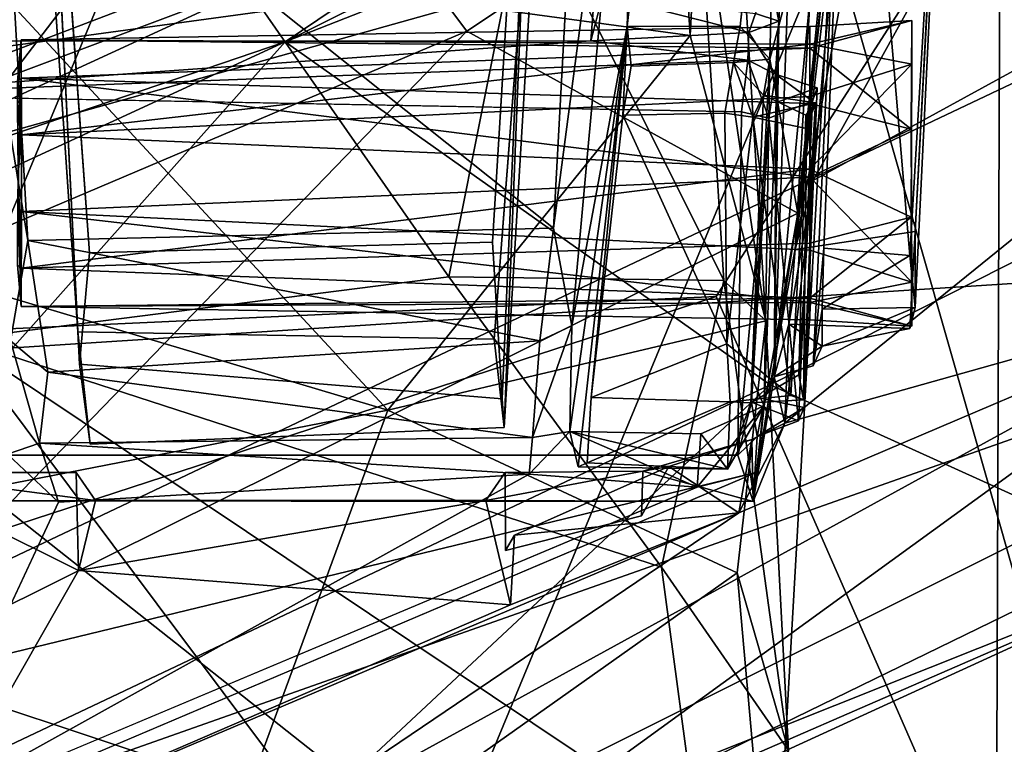
# Model space of a CAD drawing. Units: inches. Extents: x -2 to 247, y -6 to 211.
# Drawn here: x 134 to 135, y 53 to 54 of the extents above; entities that cross this region are included whole.
import ezdxf

# ---------------------------------------------------------------- set-up
doc = ezdxf.new("R2010")
doc.units = ezdxf.units.IN
doc.header["$MEASUREMENT"] = 0
for name, color, linetype in [('SEAT-BASE', 5, 'Continuous'), ('SEAT-CRADLE', 5, 'Continuous'), ('SEAT-SHELL', 5, 'Continuous')]:
    doc.layers.add(name, color=color, linetype=linetype)

# ---------------------------------------------------------------- blocks, each defined once
blk = doc.blocks.new('1KNN4SP_1T')
at = {"layer": 'SEAT-BASE'}
for points in [[(-8.48863, -8.76711, 2.13893), (-4.75092, -8.24383, 16.32213), (-8.25954, -8.79399, 2.08371)], [(-8.48863, -8.76711, 2.13893), (-4.96213, -8.30239, 16.3789), (-4.75092, -8.24383, 16.32213)], [(-8.25954, -8.79399, 2.08371), (-4.75092, -8.24383, 16.32213), (-4.53867, -8.30239, 16.26936)], [(-8.67712, -8.8492, 2.19068), (-5.05312, -8.46628, 16.67049), (-4.96213, -8.30239, 16.3789)], [(-8.67712, -8.8492, 2.19068), (-4.96213, -8.30239, 16.3789), (-8.48863, -8.76711, 2.13893)], [(-8.25954, -8.79399, 2.08371), (-4.53867, -8.30239, 16.26936), (-8.08556, -8.88365, 2.19102)], [(-8.08556, -8.88365, 2.19102), (-4.53867, -8.30239, 16.26936), (-4.31889, -8.46057, 16.48048)]]:
    blk.add_3dface(points, dxfattribs=at)
at = {"layer": 'SEAT-CRADLE'}
for points in [[(-6.41931, -8.1345, 26.31167), (-6.12025, -7.71158, 26.34632), (-6.98444, -6.94192, 26.48717)], [(-6.98444, -6.94192, 26.48717), (-6.94647, -7.57031, 26.36859), (-6.41931, -8.1345, 26.31167)], [(-6.98444, -6.94192, 26.48717), (-6.12025, -7.71158, 26.34632), (-6.35444, -7.20325, 26.41894)], [(-6.12025, -7.71158, 26.34632), (-6.29059, -7.21096, 26.39507), (-6.35444, -7.20325, 26.41894)], [(-5.9296, -7.99384, 26.23035), (-6.23151, -7.20367, 26.32326), (-6.29059, -7.21096, 26.39507)], [(-6.12025, -7.71158, 26.34632), (-5.9296, -7.99384, 26.23035), (-6.29059, -7.21096, 26.39507)], [(-5.9296, -7.99384, 26.23035), (-6.04483, -7.44743, 26.13282), (-6.23151, -7.20367, 26.32326)], [(-6.34185, -7.32576, 25.19456), (-6.02452, -7.24295, 25.05457), (-5.86761, -7.68757, 24.99466)], [(-6.82861, -7.33895, 25.70558), (-6.69344, -7.30584, 25.50333), (-6.49544, -8.12317, 25.59409)], [(-6.26945, -8.15884, 25.31222), (-6.69344, -7.30584, 25.50333), (-6.11076, -7.87005, 25.1053)], [(-6.11076, -7.87005, 25.1053), (-6.69344, -7.30584, 25.50333), (-6.34185, -7.32576, 25.19456)], [(-6.69344, -7.30584, 25.50333), (-6.26945, -8.15884, 25.31222), (-6.49544, -8.12317, 25.59409)], [(-6.52098, -8.11975, 25.97023), (-6.52009, -7.88662, 25.96659), (-6.52055, -7.31357, 25.9739)], [(-6.52009, -7.88662, 25.96659), (-6.52007, -7.54643, 25.96555), (-6.52055, -7.31357, 25.9739)], [(-6.52055, -7.31357, 25.9739), (-6.52007, -7.54643, 25.96555), (-6.4959, -7.35976, 25.80327)], [(-6.16645, -7.31682, 26.10047), (-6.13622, -8.11506, 26.08383), (-6.18112, -8.10957, 26.10203)], [(-6.11922, -7.97811, 26.07425), (-6.13622, -8.11506, 26.08383), (-6.16645, -7.31682, 26.10047)], [(-6.16645, -7.31682, 26.10047), (-6.11949, -7.45618, 26.07506), (-6.11922, -7.97811, 26.07425)], [(-6.11076, -7.87005, 25.1053), (-6.34185, -7.32576, 25.19456), (-5.86761, -7.68757, 24.99466)], [(-6.5813, -7.53137, 25.74914), (-6.83677, -7.38547, 25.72743), (-6.4959, -7.35976, 25.80327)], [(-6.49588, -7.52957, 25.80127), (-6.5813, -7.53137, 25.74914), (-6.4959, -7.35976, 25.80327)], [(-6.4959, -7.35976, 25.80327), (-6.52007, -7.54643, 25.96555), (-6.49588, -7.52957, 25.80127)], [(-6.61118, -7.90822, 25.65906), (-6.83677, -7.38547, 25.72743), (-6.5813, -7.53137, 25.74914)], [(-6.53106, -8.10723, 25.62568), (-6.83078, -7.66444, 25.87599), (-6.83677, -7.38547, 25.72743)], [(-6.83677, -7.38547, 25.72743), (-6.61118, -7.90822, 25.65906), (-6.53106, -8.10723, 25.62568)], [(-6.7968, -7.38567, 25.72836), (-6.49727, -7.92455, 25.66601), (-6.52159, -7.51407, 25.7557)], [(-6.50866, -8.07085, 25.63471), (-6.49727, -7.92455, 25.66601), (-6.7968, -7.38567, 25.72836)], [(-5.92435, -7.42673, 25.39267), (-6.38079, -7.47224, 25.52362), (-6.29351, -7.48739, 25.43317)], [(-5.92435, -7.42673, 25.39267), (-6.29351, -7.48739, 25.43317), (-5.89923, -7.46481, 25.35315)], [(-6.47028, -7.49753, 25.59604), (-6.47968, -7.46948, 25.77496), (-6.52159, -7.51407, 25.7557)], [(-6.38079, -7.47224, 25.52362), (-6.47968, -7.46948, 25.77496), (-6.47028, -7.49753, 25.59604)], [(-6.28265, -7.94579, 25.43041), (-5.89923, -7.46481, 25.35315), (-6.29351, -7.48739, 25.43317)], [(-5.70491, -7.97708, 25.31771), (-5.89923, -7.46481, 25.35315), (-6.28265, -7.94579, 25.43041)], [(-6.38079, -7.47224, 25.52362), (-6.47028, -7.49753, 25.59604), (-6.40821, -7.50485, 25.48691)], [(-6.38079, -7.47224, 25.52362), (-6.40821, -7.50485, 25.48691), (-6.29351, -7.48739, 25.43317)], [(-6.35103, -7.48159, 25.70169), (-6.36274, -8.16932, 25.66965), (-6.34735, -8.16932, 25.73412)], [(-6.35103, -7.48159, 25.70169), (-6.34385, -8.16932, 25.60612), (-6.36274, -8.16932, 25.66965)], [(-6.31462, -7.47844, 25.69474), (-6.31757, -7.48153, 25.58675), (-6.35103, -7.48159, 25.70169)], [(-6.31462, -7.47844, 25.69474), (-6.35103, -7.48159, 25.70169), (-6.25602, -7.47854, 25.75317)], [(-6.31757, -7.48153, 25.58675), (-6.34385, -8.16932, 25.60612), (-6.35103, -7.48159, 25.70169)], [(-6.35103, -7.48159, 25.70169), (-6.34735, -8.16932, 25.73412), (-6.26818, -7.48166, 25.78816)], [(-6.26818, -7.48166, 25.78816), (-6.34735, -8.16932, 25.73412), (-6.30178, -8.16932, 25.78225)], [(-6.31757, -7.48153, 25.58675), (-6.29572, -8.16932, 25.56056), (-6.34385, -8.16932, 25.60612)], [(-6.23348, -7.47889, 25.59257), (-6.20132, -7.48166, 25.55815), (-6.31757, -7.48153, 25.58675)], [(-6.20132, -7.48166, 25.55815), (-6.23125, -8.16932, 25.54516), (-6.31757, -7.48153, 25.58675)], [(-6.31757, -7.48153, 25.58675), (-6.23125, -8.16932, 25.54516), (-6.29572, -8.16932, 25.56056)], [(-6.26818, -7.48166, 25.78816), (-6.30178, -8.16932, 25.78225), (-6.23825, -8.16932, 25.80115)], [(-6.26818, -7.48166, 25.78816), (-6.23825, -8.16932, 25.80115), (-6.1519, -7.48159, 25.75959)], [(-6.25602, -7.47854, 25.75317), (-6.1519, -7.48159, 25.75959), (-6.19557, -7.47873, 25.74349)], [(-6.1519, -7.48159, 25.75959), (-6.23825, -8.16932, 25.80115), (-6.17379, -8.16932, 25.78575)], [(-6.17637, -7.47844, 25.61453), (-6.20132, -7.48166, 25.55815), (-6.23348, -7.47889, 25.59257)], [(-6.20132, -7.48166, 25.55815), (-6.16772, -8.16932, 25.56406), (-6.23125, -8.16932, 25.54516)], [(-6.17637, -7.47844, 25.61453), (-6.11851, -7.48153, 25.64464), (-6.20132, -7.48166, 25.55815)], [(-6.11851, -7.48153, 25.64464), (-6.12215, -8.16932, 25.61219), (-6.20132, -7.48166, 25.55815)], [(-6.20132, -7.48166, 25.55815), (-6.12215, -8.16932, 25.61219), (-6.16772, -8.16932, 25.56406)], [(-6.19557, -7.47873, 25.74349), (-6.1519, -7.48159, 25.75959), (-6.15485, -7.47832, 25.69437)], [(-6.11851, -7.48153, 25.64464), (-6.17637, -7.47844, 25.61453), (-6.15485, -7.47832, 25.69437)], [(-6.1519, -7.48159, 25.75959), (-6.17379, -8.16932, 25.78575), (-6.12566, -8.16932, 25.74019)], [(-6.15485, -7.47832, 25.69437), (-6.1519, -7.48159, 25.75959), (-6.11851, -7.48153, 25.64464)], [(-6.1519, -7.48159, 25.75959), (-6.12566, -8.16932, 25.74019), (-6.11851, -7.48153, 25.64464)], [(-6.11851, -7.48153, 25.64464), (-6.12566, -8.16932, 25.74019), (-6.10676, -8.16932, 25.67666)], [(-6.11851, -7.48153, 25.64464), (-6.10676, -8.16932, 25.67666), (-6.12215, -8.16932, 25.61219)], [(-6.40821, -7.50485, 25.48691), (-6.38095, -7.93388, 25.4673), (-6.29351, -7.48739, 25.43317)], [(-6.29351, -7.48739, 25.43317), (-6.38095, -7.93388, 25.4673), (-6.28265, -7.94579, 25.43041)], [(-6.52159, -7.51407, 25.7557), (-6.49727, -7.92455, 25.66601), (-6.47028, -7.49753, 25.59604)], [(-6.47028, -7.49753, 25.59604), (-6.49727, -7.92455, 25.66601), (-6.46511, -7.92737, 25.57364)], [(-6.47028, -7.49753, 25.59604), (-6.46511, -7.92737, 25.57364), (-6.40821, -7.50485, 25.48691)], [(-6.40821, -7.50485, 25.48691), (-6.46511, -7.92737, 25.57364), (-6.38095, -7.93388, 25.4673)], [(-6.49588, -7.52957, 25.80127), (-6.52007, -7.54643, 25.96555), (-6.5813, -7.53137, 25.74914)], [(-6.61118, -7.90822, 25.65906), (-6.5813, -7.53137, 25.74914), (-6.52009, -7.88662, 25.96659)], [(-6.52009, -7.88662, 25.96659), (-6.5813, -7.53137, 25.74914), (-6.52007, -7.54643, 25.96555)], [(-6.94647, -7.57031, 26.36859), (-6.97218, -7.63775, 26.2804), (-6.56701, -8.52215, 26.16141)], [(-6.41931, -8.1345, 26.31167), (-6.94647, -7.57031, 26.36859), (-6.53579, -8.39175, 26.24771)], [(-6.94647, -7.57031, 26.36859), (-6.56701, -8.52215, 26.16141), (-6.53579, -8.39175, 26.24771)], [(-6.97218, -7.63775, 26.2804), (-6.86484, -7.83803, 26.09763), (-6.56701, -8.52215, 26.16141)], [(-6.86484, -7.83803, 26.09763), (-6.83078, -7.66444, 25.87599), (-6.33442, -8.56847, 25.58664)], [(-6.33442, -8.56847, 25.58664), (-6.83078, -7.66444, 25.87599), (-6.53106, -8.10723, 25.62568)], [(-5.89084, -8.19999, 25.0182), (-6.11076, -7.87005, 25.1053), (-5.86761, -7.68757, 24.99466)], [(-5.91769, -8.22685, 26.25421), (-6.12025, -7.71158, 26.34632), (-6.41931, -8.1345, 26.31167)], [(-5.86316, -8.22649, 26.22334), (-5.9296, -7.99384, 26.23035), (-6.12025, -7.71158, 26.34632)], [(-6.12025, -7.71158, 26.34632), (-5.91769, -8.22685, 26.25421), (-5.86316, -8.22649, 26.22334)], [(-6.56701, -8.52215, 26.16141), (-6.86484, -7.83803, 26.09763), (-6.42657, -8.73702, 25.93158)], [(-6.42657, -8.73702, 25.93158), (-6.86484, -7.83803, 26.09763), (-6.33442, -8.56847, 25.58664)], [(-6.26945, -8.15884, 25.31222), (-6.11076, -7.87005, 25.1053), (-5.89084, -8.19999, 25.0182)], [(-6.4947, -8.02353, 25.79381), (-6.52009, -7.88662, 25.96659), (-6.52098, -8.11975, 25.97023)], [(-6.49588, -7.90358, 25.80127), (-6.52009, -7.88662, 25.96659), (-6.4947, -8.02353, 25.79381)], [(-6.53106, -8.10723, 25.62568), (-6.61118, -7.90822, 25.65906), (-6.55035, -7.91155, 25.67124)], [(-6.53106, -8.10723, 25.62568), (-6.55035, -7.91155, 25.67124), (-6.49056, -8.04619, 25.65338)], [(-6.50866, -8.07085, 25.63471), (-6.46006, -7.95979, 25.66702), (-6.49727, -7.92455, 25.66601)], [(-6.46511, -7.92737, 25.57364), (-6.49727, -7.92455, 25.66601), (-6.46006, -7.95979, 25.66702)], [(-6.46006, -7.95979, 25.66702), (-6.36776, -7.9616, 25.51412), (-6.46511, -7.92737, 25.57364)], [(-6.36776, -7.9616, 25.51412), (-6.38095, -7.93388, 25.4673), (-6.46511, -7.92737, 25.57364)], [(-6.28265, -7.94579, 25.43041), (-6.38095, -7.93388, 25.4673), (-6.36776, -7.9616, 25.51412)], [(-5.69452, -8.02291, 25.34768), (-6.28265, -7.94579, 25.43041), (-6.36776, -7.9616, 25.51412)], [(-5.70491, -7.97708, 25.31771), (-6.28265, -7.94579, 25.43041), (-5.69452, -8.02291, 25.34768)], [(-6.46201, -8.07425, 25.64299), (-6.46006, -7.95979, 25.66702), (-6.50866, -8.07085, 25.63471)], [(-6.4909, -7.9673, 25.86364), (-6.46006, -7.95979, 25.66702), (-6.49298, -8.09746, 25.90765)], [(-6.49298, -8.09746, 25.90765), (-6.46006, -7.95979, 25.66702), (-6.46201, -8.07425, 25.64299)], [(-6.4909, -7.9673, 25.86364), (-6.49298, -8.09746, 25.90765), (-6.48748, -7.97491, 25.9348)], [(-6.46006, -7.95979, 25.66702), (-6.4909, -7.9673, 25.86364), (-6.1064, -8.00997, 25.9337)], [(-6.1064, -8.00997, 25.9337), (-6.36776, -7.9616, 25.51412), (-6.46006, -7.95979, 25.66702)], [(-6.36776, -7.9616, 25.51412), (-6.1064, -8.00997, 25.9337), (-5.69452, -8.02291, 25.34768)], [(-6.48748, -7.97491, 25.9348), (-6.49298, -8.09746, 25.90765), (-6.43401, -8.09976, 25.9971)], [(-6.48748, -7.97491, 25.9348), (-6.43401, -8.09976, 25.9971), (-6.43032, -7.97864, 26.0125)], [(-6.43032, -7.97864, 26.0125), (-6.43401, -8.09976, 25.9971), (-6.38347, -8.09672, 26.0266)], [(-6.43032, -7.97864, 26.0125), (-6.38347, -8.09672, 26.0266), (-6.18414, -8.00619, 26.06984)], [(-6.1064, -8.00997, 25.9337), (-6.43032, -7.97864, 26.0125), (-6.18414, -8.00619, 26.06984)], [(-6.13622, -8.11506, 26.08383), (-6.11922, -7.97811, 26.07425), (-6.11203, -8.11614, 26.04755)], [(-6.11922, -7.97811, 26.07425), (-6.0793, -7.98872, 25.96183), (-6.11203, -8.11614, 26.04755)], [(-6.11203, -8.11614, 26.04755), (-6.0793, -7.98872, 25.96183), (-6.09553, -8.12185, 25.98268)], [(-6.18414, -8.00619, 26.06984), (-6.38347, -8.09672, 26.0266), (-6.18231, -8.095, 26.07104)], [(-6.14134, -8.0133, 26.04674), (-6.1064, -8.00997, 25.9337), (-6.18414, -8.00619, 26.06984)], [(-5.69452, -8.02291, 25.34768), (-6.1064, -8.00997, 25.9337), (-5.82188, -8.04358, 25.99077)], [(-6.49056, -8.04619, 25.65338), (-6.53366, -8.0225, 25.76221), (-6.4947, -8.02353, 25.79381)], [(-6.4947, -8.02353, 25.79381), (-6.52098, -8.11975, 25.97023), (-6.46696, -8.11852, 25.61878)], [(-6.4947, -8.02353, 25.79381), (-6.46696, -8.11852, 25.61878), (-6.49056, -8.04619, 25.65338)], [(-6.53106, -8.10723, 25.62568), (-6.49056, -8.04619, 25.65338), (-6.46696, -8.11852, 25.61878)], [(-6.49544, -8.12317, 25.59409), (-6.43754, -8.12943, 25.59824), (-6.50866, -8.07085, 25.63471)], [(-6.50866, -8.07085, 25.63471), (-6.43754, -8.12943, 25.59824), (-6.46201, -8.07425, 25.64299)], [(-6.46201, -8.07425, 25.64299), (-6.43754, -8.12943, 25.59824), (-6.49298, -8.09746, 25.90765)], [(-6.18231, -8.095, 26.07104), (-6.38347, -8.09672, 26.0266), (-6.18595, -8.11957, 26.04968)], [(-6.18231, -8.095, 26.07104), (-6.18595, -8.11957, 26.04968), (-6.13823, -8.10258, 26.03502)], [(-6.43401, -8.09976, 25.9971), (-6.49298, -8.09746, 25.90765), (-6.43511, -8.11775, 25.94808)], [(-6.42864, -8.15269, 25.99652), (-6.38347, -8.09672, 26.0266), (-6.43401, -8.09976, 25.9971)], [(-6.42864, -8.15269, 25.99652), (-6.18595, -8.11957, 26.04968), (-6.38347, -8.09672, 26.0266)], [(-6.18595, -8.11957, 26.04968), (-6.16666, -8.12875, 25.99941), (-6.13823, -8.10258, 26.03502)], [(-6.16666, -8.12875, 25.99941), (-6.13517, -8.13429, 25.8949), (-6.13823, -8.10258, 26.03502)], [(-6.13823, -8.10258, 26.03502), (-6.13517, -8.13429, 25.8949), (-6.10662, -8.10849, 25.93275)], [(-6.33442, -8.56847, 25.58664), (-6.53106, -8.10723, 25.62568), (-6.45278, -8.14731, 25.52745)], [(-6.53106, -8.10723, 25.62568), (-6.46696, -8.11852, 25.61878), (-6.45278, -8.14731, 25.52745)], [(-6.46445, -8.12339, 25.99555), (-6.52098, -8.11975, 25.97023), (-6.48074, -8.10642, 26.03626)], [(-6.18661, -8.13348, 26.08075), (-6.48074, -8.10642, 26.03626), (-6.18112, -8.10957, 26.10203)], [(-6.48074, -8.10642, 26.03626), (-6.43448, -8.11846, 26.03191), (-6.46445, -8.12339, 25.99555)], [(-6.18661, -8.13348, 26.08075), (-6.43448, -8.11846, 26.03191), (-6.48074, -8.10642, 26.03626)], [(-6.18112, -8.10957, 26.10203), (-6.13622, -8.11506, 26.08383), (-6.18661, -8.13348, 26.08075)], [(-6.13517, -8.13429, 25.8949), (-5.78484, -8.14288, 25.98935), (-6.10662, -8.10849, 25.93275)], [(-6.45278, -8.14731, 25.52745), (-6.46696, -8.11852, 25.61878), (-6.52098, -8.11975, 25.97023)], [(-6.52098, -8.11975, 25.97023), (-6.4122, -8.13802, 25.82323), (-6.45278, -8.14731, 25.52745)], [(-6.52098, -8.11975, 25.97023), (-6.43183, -8.12954, 25.93716), (-6.4122, -8.13802, 25.82323)], [(-6.52098, -8.11975, 25.97023), (-6.46445, -8.12339, 25.99555), (-6.43183, -8.12954, 25.93716)], [(-6.45061, -8.15925, 26.01922), (-6.46445, -8.12339, 25.99555), (-6.43448, -8.11846, 26.03191)], [(-6.43448, -8.11846, 26.03191), (-6.18661, -8.13348, 26.08075), (-6.45061, -8.15925, 26.01922)], [(-6.43511, -8.11775, 25.94808), (-6.13517, -8.13429, 25.8949), (-6.16666, -8.12875, 25.99941)], [(-6.43511, -8.11775, 25.94808), (-6.41052, -8.15954, 25.94412), (-6.43241, -8.16364, 25.96469)], [(-6.19585, -8.16635, 26.04587), (-6.18595, -8.11957, 26.04968), (-6.42864, -8.15269, 25.99652)], [(-6.18595, -8.11957, 26.04968), (-6.19585, -8.16635, 26.04587), (-6.17345, -8.174, 26.02097)], [(-6.13622, -8.11506, 26.08383), (-6.14831, -8.13924, 26.03085), (-6.18661, -8.13348, 26.08075)], [(-6.18595, -8.11957, 26.04968), (-6.17345, -8.174, 26.02097), (-6.16666, -8.12875, 25.99941)], [(-6.14831, -8.13924, 26.03085), (-6.13622, -8.11506, 26.08383), (-6.11203, -8.11614, 26.04755)], [(-6.10206, -8.14227, 25.9364), (-6.14831, -8.13924, 26.03085), (-6.11203, -8.11614, 26.04755)], [(-6.10206, -8.14227, 25.9364), (-6.11203, -8.11614, 26.04755), (-6.09553, -8.12185, 25.98268)], [(-6.10206, -8.14227, 25.9364), (-6.09553, -8.12185, 25.98268), (-6.06327, -8.13471, 25.95223)], [(-6.26945, -8.15884, 25.31222), (-6.43754, -8.12943, 25.59824), (-6.49544, -8.12317, 25.59409)], [(-6.45061, -8.15925, 26.01922), (-6.439, -8.16426, 25.94269), (-6.46445, -8.12339, 25.99555)], [(-6.439, -8.16426, 25.94269), (-6.43183, -8.12954, 25.93716), (-6.46445, -8.12339, 25.99555)], [(-6.26945, -8.15884, 25.31222), (-6.13517, -8.13429, 25.8949), (-6.43754, -8.12943, 25.59824)], [(-6.43183, -8.12954, 25.93716), (-6.17316, -8.13997, 25.98893), (-6.4122, -8.13802, 25.82323)], [(-6.16666, -8.12875, 25.99941), (-6.17345, -8.174, 26.02097), (-6.18415, -8.16574, 25.99137)], [(-6.17402, -8.61981, 26.18713), (-6.41931, -8.1345, 26.31167), (-6.53579, -8.39175, 26.24771)], [(-6.45278, -8.14731, 25.52745), (-6.4122, -8.13802, 25.82323), (-6.36647, -8.15082, 25.59385)], [(-6.45061, -8.15925, 26.01922), (-6.18661, -8.13348, 26.08075), (-6.17195, -8.17157, 26.07618)], [(-6.41931, -8.1345, 26.31167), (-6.17402, -8.61981, 26.18713), (-5.91769, -8.22685, 26.25421)], [(-6.4122, -8.13802, 25.82323), (-6.10206, -8.14227, 25.9364), (-5.73314, -8.16219, 25.96075)], [(-5.70193, -8.20534, 25.92348), (-6.4122, -8.13802, 25.82323), (-5.73314, -8.16219, 25.96075)], [(-6.4122, -8.13802, 25.82323), (-6.38566, -8.17997, 25.68588), (-6.36647, -8.15082, 25.59385)], [(-6.4122, -8.13802, 25.82323), (-6.17316, -8.13997, 25.98893), (-6.10206, -8.14227, 25.9364)], [(-6.4026, -8.17208, 25.80506), (-6.4122, -8.13802, 25.82323), (-5.70193, -8.20534, 25.92348)], [(-6.4026, -8.17208, 25.80506), (-6.38566, -8.17997, 25.68588), (-6.4122, -8.13802, 25.82323)], [(-5.91016, -8.19459, 25.14019), (-6.13517, -8.13429, 25.8949), (-6.26945, -8.15884, 25.31222)], [(-6.17195, -8.17157, 26.07618), (-6.18661, -8.13348, 26.08075), (-6.14831, -8.13924, 26.03085)], [(-6.14831, -8.13924, 26.03085), (-6.17316, -8.13997, 25.98893), (-6.16022, -8.17569, 26.00176)], [(-6.10206, -8.14227, 25.9364), (-6.17316, -8.13997, 25.98893), (-6.14831, -8.13924, 26.03085)], [(-6.14831, -8.13924, 26.03085), (-6.16022, -8.17569, 26.00176), (-6.17195, -8.17157, 26.07618)], [(-5.91016, -8.19459, 25.14019), (-5.78484, -8.14288, 25.98935), (-6.13517, -8.13429, 25.8949)], [(-5.76149, -8.1531, 26.01162), (-6.10206, -8.14227, 25.9364), (-6.06327, -8.13471, 25.95223)], [(-5.8398, -8.90425, 25.12324), (-6.45278, -8.14731, 25.52745), (-6.24118, -8.17204, 25.29157)], [(-6.24118, -8.17204, 25.29157), (-6.45278, -8.14731, 25.52745), (-6.36647, -8.15082, 25.59385)], [(-6.33442, -8.56847, 25.58664), (-6.45278, -8.14731, 25.52745), (-5.8398, -8.90425, 25.12324)], [(-5.73314, -8.16219, 25.96075), (-6.10206, -8.14227, 25.9364), (-5.76149, -8.1531, 26.01162)], [(-6.43241, -8.16364, 25.96469), (-6.19585, -8.16635, 26.04587), (-6.42864, -8.15269, 25.99652)], [(-6.38566, -8.17997, 25.68588), (-6.37028, -8.25653, 25.62788), (-6.36647, -8.15082, 25.59385)], [(-6.24118, -8.17204, 25.29157), (-6.36647, -8.15082, 25.59385), (-6.30118, -8.15639, 25.53467)], [(-5.54651, -8.20128, 25.39806), (-5.92461, -8.19628, 25.2216), (-6.30118, -8.15639, 25.53467)], [(-6.30118, -8.15639, 25.53467), (-5.95037, -8.19769, 25.21549), (-6.24118, -8.17204, 25.29157)], [(-6.30118, -8.15639, 25.53467), (-5.92461, -8.19628, 25.2216), (-5.95037, -8.19769, 25.21549)], [(-6.17345, -8.174, 26.02097), (-6.43241, -8.16364, 25.96469), (-6.41052, -8.15954, 25.94412)], [(-6.17345, -8.174, 26.02097), (-6.19585, -8.16635, 26.04587), (-6.43241, -8.16364, 25.96469)], [(-6.17345, -8.174, 26.02097), (-6.41052, -8.15954, 25.94412), (-6.18415, -8.16574, 25.99137)], [(-6.26945, -8.15884, 25.31222), (-5.89084, -8.19999, 25.0182), (-5.91016, -8.19459, 25.14019)], [(-6.30017, -8.18131, 25.80837), (-6.4026, -8.17208, 25.80506), (-5.70193, -8.20534, 25.92348)], [(-6.4026, -8.17208, 25.80506), (-6.35324, -8.17989, 25.76268), (-6.38566, -8.17997, 25.68588)], [(-6.4026, -8.17208, 25.80506), (-6.30017, -8.18131, 25.80837), (-6.35324, -8.17989, 25.76268)], [(-6.36274, -8.16932, 25.66965), (-6.36811, -8.25824, 25.64038), (-6.34735, -8.16932, 25.73412)], [(-6.34735, -8.16932, 25.73412), (-6.36811, -8.25824, 25.64038), (-6.32982, -8.25824, 25.77225)], [(-6.34385, -8.16932, 25.60612), (-6.27309, -8.25751, 25.54089), (-6.36811, -8.25824, 25.64038)], [(-6.34385, -8.16932, 25.60612), (-6.36811, -8.25824, 25.64038), (-6.36274, -8.16932, 25.66965)], [(-6.34735, -8.16932, 25.73412), (-6.32982, -8.25824, 25.77225), (-6.30178, -8.16932, 25.78225)], [(-6.29572, -8.16932, 25.56056), (-6.27309, -8.25751, 25.54089), (-6.34385, -8.16932, 25.60612)], [(-6.30178, -8.16932, 25.78225), (-6.32982, -8.25824, 25.77225), (-6.23825, -8.16932, 25.80115)], [(-6.23825, -8.16932, 25.80115), (-6.32982, -8.25824, 25.77225), (-6.19642, -8.25751, 25.80542)], [(-6.23125, -8.16932, 25.54516), (-6.27309, -8.25751, 25.54089), (-6.29572, -8.16932, 25.56056)], [(-6.23125, -8.16932, 25.54516), (-6.13969, -8.25824, 25.57406), (-6.27309, -8.25751, 25.54089)], [(-6.24118, -8.17204, 25.29157), (-5.95037, -8.19769, 25.21549), (-5.92444, -8.2004, 25.04066)], [(-6.00195, -8.30474, 25.09001), (-6.24118, -8.17204, 25.29157), (-5.92444, -8.2004, 25.04066)], [(-6.00195, -8.30474, 25.09001), (-5.8398, -8.90425, 25.12324), (-6.24118, -8.17204, 25.29157)], [(-6.23825, -8.16932, 25.80115), (-6.19642, -8.25751, 25.80542), (-6.17379, -8.16932, 25.78575)], [(-6.16772, -8.16932, 25.56406), (-6.13969, -8.25824, 25.57406), (-6.23125, -8.16932, 25.54516)], [(-6.12566, -8.16932, 25.74019), (-6.19642, -8.25751, 25.80542), (-6.1014, -8.25824, 25.70593)], [(-6.17379, -8.16932, 25.78575), (-6.19642, -8.25751, 25.80542), (-6.12566, -8.16932, 25.74019)], [(-6.12215, -8.16932, 25.61219), (-6.13969, -8.25824, 25.57406), (-6.16772, -8.16932, 25.56406)], [(-6.12215, -8.16932, 25.61219), (-6.1014, -8.25824, 25.70593), (-6.13969, -8.25824, 25.57406)], [(-6.12566, -8.16932, 25.74019), (-6.1014, -8.25824, 25.70593), (-6.10676, -8.16932, 25.67666)], [(-6.10676, -8.16932, 25.67666), (-6.1014, -8.25824, 25.70593), (-6.12215, -8.16932, 25.61219)], [(-6.38566, -8.17997, 25.68588), (-6.35324, -8.17989, 25.76268), (-6.35186, -8.26115, 25.74321)], [(-6.38566, -8.17997, 25.68588), (-6.35186, -8.26115, 25.74321), (-6.37028, -8.25653, 25.62788)], [(-6.30638, -8.25638, 25.79707), (-6.35186, -8.26115, 25.74321), (-6.35324, -8.17989, 25.76268)], [(-6.30017, -8.18131, 25.80837), (-6.30638, -8.25638, 25.79707), (-6.35324, -8.17989, 25.76268)], [(-6.30017, -8.18131, 25.80837), (-5.70193, -8.20534, 25.92348), (-6.30638, -8.25638, 25.79707)], [(-6.30638, -8.25638, 25.79707), (-5.70193, -8.20534, 25.92348), (-5.66826, -8.29407, 25.91304)], [(-5.91769, -8.22685, 26.25421), (-6.17402, -8.61981, 26.18713), (-5.9057, -8.28636, 26.24293)], [(-6.35186, -8.26115, 25.74321), (-6.28556, -8.26115, 25.54382), (-6.37028, -8.25653, 25.62788)], [(-5.66826, -8.29407, 25.91304), (-6.35186, -8.26115, 25.74321), (-6.30638, -8.25638, 25.79707)], [(-6.28556, -8.26115, 25.54382), (-6.35186, -8.26115, 25.74321), (-5.66826, -8.29407, 25.91304)], [(-6.28556, -8.26115, 25.54382), (-5.66826, -8.29407, 25.91304), (-5.50861, -8.30136, 25.4046)], [(-6.17402, -8.61981, 26.18713), (-5.81955, -8.74881, 26.07402), (-5.9057, -8.28636, 26.24293)]]:
    blk.add_3dface(points, dxfattribs=at)
for points, invisible_edges in [([(-6.52098, -8.11975, 25.97023), (-6.52055, -7.31357, 25.9739), (-6.48074, -8.10642, 26.03626)], 2), ([(-6.48074, -8.10642, 26.03626), (-6.52055, -7.31357, 25.9739), (-6.48079, -7.326, 26.0351)], 1), ([(-6.48079, -7.326, 26.0351), (-6.16645, -7.31682, 26.10047), (-6.48074, -8.10642, 26.03626)], 2), ([(-6.48074, -8.10642, 26.03626), (-6.16645, -7.31682, 26.10047), (-6.18112, -8.10957, 26.10203)], 1), ([(-6.7968, -7.38567, 25.72836), (-6.82861, -7.33895, 25.70558), (-6.50866, -8.07085, 25.63471)], 2), ([(-6.49544, -8.12317, 25.59409), (-6.50866, -8.07085, 25.63471), (-6.82861, -7.33895, 25.70558)], 2), ([(-6.7968, -7.38567, 25.72836), (-6.52159, -7.51407, 25.7557), (-6.4865, -7.3727, 25.79705)], 2), ([(-6.4865, -7.3727, 25.79705), (-6.52159, -7.51407, 25.7557), (-6.47968, -7.46948, 25.77496)], 1), ([(-5.9296, -7.99384, 26.23035), (-6.11949, -7.45618, 26.07506), (-6.04483, -7.44743, 26.13282)], 1), ([(-5.9296, -7.99384, 26.23035), (-6.11922, -7.97811, 26.07425), (-6.11949, -7.45618, 26.07506)], 12), ([(-6.25602, -7.47854, 25.75317), (-6.35103, -7.48159, 25.70169), (-6.26818, -7.48166, 25.78816)], 12), ([(-6.29335, -7.47832, 25.61483), (-6.31757, -7.48153, 25.58675), (-6.31462, -7.47844, 25.69474)], 1), ([(-6.23348, -7.47889, 25.59257), (-6.31757, -7.48153, 25.58675), (-6.29335, -7.47832, 25.61483)], 2), ([(-6.25602, -7.47854, 25.75317), (-6.26818, -7.48166, 25.78816), (-6.1519, -7.48159, 25.75959)], 1), ([(-6.52009, -7.88662, 25.96659), (-6.56389, -7.90382, 25.74455), (-6.61118, -7.90822, 25.65906)], 3), ([(-6.49588, -7.90358, 25.80127), (-6.56389, -7.90382, 25.74455), (-6.52009, -7.88662, 25.96659)], 2), ([(-6.61118, -7.90822, 25.65906), (-6.56389, -7.90382, 25.74455), (-6.55035, -7.91155, 25.67124)], 1), ([(-6.56389, -7.90382, 25.74455), (-6.49588, -7.90358, 25.80127), (-6.53366, -8.0225, 25.76221)], 2), ([(-6.56389, -7.90382, 25.74455), (-6.53366, -8.0225, 25.76221), (-6.55035, -7.91155, 25.67124)], 2), ([(-6.53366, -8.0225, 25.76221), (-6.49588, -7.90358, 25.80127), (-6.4947, -8.02353, 25.79381)], 1), ([(-6.55035, -7.91155, 25.67124), (-6.53366, -8.0225, 25.76221), (-6.49056, -8.04619, 25.65338)], 1), ([(-6.4909, -7.9673, 25.86364), (-6.43032, -7.97864, 26.0125), (-6.1064, -8.00997, 25.9337)], 1), ([(-6.4909, -7.9673, 25.86364), (-6.48748, -7.97491, 25.9348), (-6.43032, -7.97864, 26.0125)], 12), ([(-5.9296, -7.99384, 26.23035), (-6.0793, -7.98872, 25.96183), (-6.11922, -7.97811, 26.07425)], 1), ([(-6.18231, -8.095, 26.07104), (-6.14134, -8.0133, 26.04674), (-6.18414, -8.00619, 26.06984)], 1), ([(-6.14134, -8.0133, 26.04674), (-6.13823, -8.10258, 26.03502), (-6.1064, -8.00997, 25.9337)], 2), ([(-6.1064, -8.00997, 25.9337), (-6.13823, -8.10258, 26.03502), (-6.10662, -8.10849, 25.93275)], 1), ([(-6.1064, -8.00997, 25.9337), (-6.10662, -8.10849, 25.93275), (-5.82188, -8.04358, 25.99077)], 2), ([(-6.13823, -8.10258, 26.03502), (-6.14134, -8.0133, 26.04674), (-6.18231, -8.095, 26.07104)], 2), ([(-5.82188, -8.04358, 25.99077), (-6.10662, -8.10849, 25.93275), (-5.78484, -8.14288, 25.98935)], 1), ([(-6.49298, -8.09746, 25.90765), (-6.43754, -8.12943, 25.59824), (-6.43511, -8.11775, 25.94808)], 2), ([(-6.43511, -8.11775, 25.94808), (-6.42864, -8.15269, 25.99652), (-6.43401, -8.09976, 25.9971)], 1), ([(-6.43754, -8.12943, 25.59824), (-6.13517, -8.13429, 25.8949), (-6.43511, -8.11775, 25.94808)], 12), ([(-6.16666, -8.12875, 25.99941), (-6.41052, -8.15954, 25.94412), (-6.43511, -8.11775, 25.94808)], 1), ([(-6.43511, -8.11775, 25.94808), (-6.43241, -8.16364, 25.96469), (-6.42864, -8.15269, 25.99652)], 12), ([(-6.43183, -8.12954, 25.93716), (-6.439, -8.16426, 25.94269), (-6.17316, -8.13997, 25.98893)], 2), ([(-6.18415, -8.16574, 25.99137), (-6.41052, -8.15954, 25.94412), (-6.16666, -8.12875, 25.99941)], 2), ([(-6.17316, -8.13997, 25.98893), (-6.439, -8.16426, 25.94269), (-6.16022, -8.17569, 26.00176)], 1), ([(-6.30118, -8.15639, 25.53467), (-6.36647, -8.15082, 25.59385), (-6.37028, -8.25653, 25.62788)], 12), ([(-6.30118, -8.15639, 25.53467), (-6.37028, -8.25653, 25.62788), (-6.28556, -8.26115, 25.54382)], 1), ([(-6.30118, -8.15639, 25.53467), (-6.28556, -8.26115, 25.54382), (-5.54651, -8.20128, 25.39806)], 2), ([(-6.16022, -8.17569, 26.00176), (-6.45061, -8.15925, 26.01922), (-6.17195, -8.17157, 26.07618)], 1), ([(-6.439, -8.16426, 25.94269), (-6.45061, -8.15925, 26.01922), (-6.16022, -8.17569, 26.00176)], 2), ([(-5.54651, -8.20128, 25.39806), (-6.28556, -8.26115, 25.54382), (-5.50861, -8.30136, 25.4046)], 1), ([(-6.13969, -8.25824, 25.57406), (-6.36811, -8.25824, 25.64038), (-6.27309, -8.25751, 25.54089)], 1), ([(-6.36811, -8.25824, 25.64038), (-6.1014, -8.25824, 25.70593), (-6.32982, -8.25824, 25.77225)], 3), ([(-6.36811, -8.25824, 25.64038), (-6.13969, -8.25824, 25.57406), (-6.1014, -8.25824, 25.70593)], 13), ([(-6.32982, -8.25824, 25.77225), (-6.1014, -8.25824, 25.70593), (-6.19642, -8.25751, 25.80542)], 1)]:
    blk.add_3dface(points, dxfattribs=dict(at, invisible_edges=invisible_edges))
at = {"layer": 'SEAT-SHELL'}
for points in [[(-7.10763, -5.86196, 19.79722), (-6.34368, -6.12043, 22.48889), (-7.05296, -7.4966, 19.72895)], [(-6.34368, -6.12043, 22.48889), (-6.1836, -7.03328, 22.55522), (-7.05296, -7.4966, 19.72895)], [(-6.92456, -7.62393, 17.34557), (-7.07762, -6.21736, 17.10495), (-6.71165, -6.41488, 16.7622)], [(-6.3424, -8.08764, 22.27086), (-6.90153, -6.3745, 21.31808), (-6.8998, -8.3317, 20.70186)], [(-6.3424, -8.08764, 22.27086), (-6.40403, -6.73859, 22.82202), (-6.90153, -6.3745, 21.31808)], [(-6.92456, -7.62393, 17.34557), (-6.71165, -6.41488, 16.7622), (-6.44153, -7.80132, 17.09371)], [(-6.44153, -7.80132, 17.09371), (-6.71165, -6.41488, 16.7622), (-6.03411, -6.4358, 16.49541)], [(-6.02687, -7.41705, 16.83942), (-6.44153, -7.80132, 17.09371), (-6.03411, -6.4358, 16.49541)], [(-5.28405, -8.57828, 26.81022), (-6.01287, -6.51344, 26.7611), (-6.43656, -6.70728, 28.45878)], [(-6.83043, -6.52156, 17.25468), (-6.78997, -7.7341, 17.58093), (-6.47377, -6.78204, 17.01675)], [(-6.40403, -6.73859, 22.82202), (-5.95625, -8.33519, 23.06922), (-6.20849, -6.52031, 23.75902)], [(-6.20849, -6.52031, 23.75902), (-5.66269, -8.01248, 24.1926), (-6.04807, -6.61204, 24.52952)], [(-5.95625, -8.33519, 23.06922), (-5.66269, -8.01248, 24.1926), (-6.20849, -6.52031, 23.75902)], [(-7.07155, -6.63171, 30.2593), (-7.15186, -8.86775, 31.48609), (-6.30063, -8.81535, 29.54753)], [(-6.30063, -8.81535, 29.54753), (-6.43656, -6.70728, 28.45878), (-7.07155, -6.63171, 30.2593)], [(-6.69194, -8.78128, 29.87318), (-7.16259, -7.73929, 30.42127), (-6.95173, -6.66927, 29.16125)], [(-6.02246, -8.62744, 28.20216), (-6.95173, -6.66927, 29.16125), (-6.10024, -7.28832, 27.13552)], [(-6.69194, -8.78128, 29.87318), (-6.95173, -6.66927, 29.16125), (-6.02246, -8.62744, 28.20216)], [(-5.28405, -8.57828, 26.81022), (-6.43656, -6.70728, 28.45878), (-5.70903, -8.64778, 28.05443)], [(-5.70903, -8.64778, 28.05443), (-6.43656, -6.70728, 28.45878), (-6.30063, -8.81535, 29.54753)], [(-6.3424, -8.08764, 22.27086), (-5.95625, -8.33519, 23.06922), (-6.40403, -6.73859, 22.82202)], [(-6.78997, -7.7341, 17.58093), (-6.37955, -7.42704, 17.20845), (-6.47377, -6.78204, 17.01675)], [(-7.05296, -7.4966, 19.72895), (-6.1836, -7.03328, 22.55522), (-6.83239, -7.8538, 20.4023)], [(-6.83239, -7.8538, 20.4023), (-6.1836, -7.03328, 22.55522), (-6.02554, -8.18816, 22.42015)], [(-5.38754, -8.32594, 23.97731), (-6.02554, -8.18816, 22.42015), (-6.1836, -7.03328, 22.55522)], [(-6.1836, -7.03328, 22.55522), (-5.79907, -7.14529, 23.76091), (-5.38754, -8.32594, 23.97731)], [(-5.96116, -7.60094, 17.1453), (-6.05677, -7.37339, 17.08902), (-6.37955, -7.42704, 17.20845)], [(-6.44153, -7.80132, 17.09371), (-6.02687, -7.41705, 16.83942), (-6.11452, -8.06474, 17.10451)], [(-6.11452, -8.06474, 17.10451), (-6.02687, -7.41705, 16.83942), (-5.78904, -8.04461, 17.05038)], [(-6.78997, -7.7341, 17.58093), (-6.81034, -8.07092, 17.62692), (-6.37955, -7.42704, 17.20845)], [(-6.81034, -8.07092, 17.62692), (-6.57836, -8.03988, 17.43826), (-6.37955, -7.42704, 17.20845)], [(-6.57836, -8.03988, 17.43826), (-6.32508, -7.85432, 17.3099), (-6.37955, -7.42704, 17.20845)], [(-6.37955, -7.42704, 17.20845), (-6.32508, -7.85432, 17.3099), (-5.96116, -7.60094, 17.1453)], [(-6.37301, -7.53102, 25.85508), (-5.69412, -7.49689, 25.48716), (-6.40122, -7.53223, 25.51979)], [(-6.40122, -7.53223, 25.51979), (-5.69412, -7.49689, 25.48716), (-6.30418, -7.54098, 25.44702)], [(-6.40122, -7.53223, 25.51979), (-6.4711, -7.54177, 25.69896), (-6.37301, -7.53102, 25.85508)], [(-5.96116, -7.60094, 17.1453), (-6.32508, -7.85432, 17.3099), (-5.98405, -7.92237, 17.21668)], [(-6.85145, -8.12976, 17.53241), (-6.92456, -7.62393, 17.34557), (-6.58325, -8.10592, 17.32866)], [(-6.92456, -7.62393, 17.34557), (-6.44153, -7.80132, 17.09371), (-6.58325, -8.10592, 17.32866)], [(-7.92167, -8.86035, 32.59729), (-7.16259, -7.73929, 30.42127), (-6.69194, -8.78128, 29.87318)], [(-6.58325, -8.10592, 17.32866), (-6.44153, -7.80132, 17.09371), (-6.36338, -8.13098, 17.23787)], [(-6.36338, -8.13098, 17.23787), (-6.44153, -7.80132, 17.09371), (-6.11452, -8.06474, 17.10451)], [(-6.83239, -7.8538, 20.4023), (-6.02554, -8.18816, 22.42015), (-6.82197, -8.14284, 20.49984)], [(-6.32508, -7.85432, 17.3099), (-6.57836, -8.03988, 17.43826), (-6.32821, -8.09411, 17.30513)], [(-6.32508, -7.85432, 17.3099), (-6.32821, -8.09411, 17.30513), (-5.98405, -7.92237, 17.21668)], [(-6.45645, -7.90264, 25.7273), (-5.61947, -7.95269, 26.21228), (-6.37935, -7.89388, 25.85595)], [(-5.51667, -7.9403, 25.50175), (-6.43147, -7.9009, 25.55418), (-6.2949, -7.89236, 25.44497)], [(-6.45645, -7.90264, 25.7273), (-6.43147, -7.9009, 25.55418), (-5.51667, -7.9403, 25.50175)], [(-6.45645, -7.90264, 25.7273), (-5.51667, -7.9403, 25.50175), (-5.61947, -7.95269, 26.21228)], [(-5.98405, -7.92237, 17.21668), (-6.32821, -8.09411, 17.30513), (-5.96082, -8.07109, 17.197)], [(-6.57836, -8.03988, 17.43826), (-6.81034, -8.07092, 17.62692), (-6.7383, -8.15059, 17.50571)], [(-6.32821, -8.09411, 17.30513), (-6.57836, -8.03988, 17.43826), (-6.7383, -8.15059, 17.50571)], [(-6.11452, -8.06474, 17.10451), (-5.78904, -8.04461, 17.05038), (-5.68056, -8.08809, 17.10708)], [(-5.68056, -8.08809, 17.10708), (-6.36338, -8.13098, 17.23787), (-6.11452, -8.06474, 17.10451)], [(-6.32821, -8.09411, 17.30513), (-6.36338, -8.13098, 17.23787), (-5.96082, -8.07109, 17.197)], [(-6.36338, -8.13098, 17.23787), (-5.68056, -8.08809, 17.10708), (-5.96082, -8.07109, 17.197)], [(-6.3424, -8.08764, 22.27086), (-6.8998, -8.3317, 20.70186), (-5.95625, -8.33519, 23.06922)], [(-6.7383, -8.15059, 17.50571), (-6.36338, -8.13098, 17.23787), (-6.32821, -8.09411, 17.30513)], [(-6.85145, -8.12976, 17.53241), (-6.58325, -8.10592, 17.32866), (-6.7383, -8.15059, 17.50571)], [(-6.58325, -8.10592, 17.32866), (-6.36338, -8.13098, 17.23787), (-6.7383, -8.15059, 17.50571)], [(-6.72738, -8.38795, 20.93287), (-7.11553, -8.29376, 19.86871), (-6.82197, -8.14284, 20.49984)], [(-6.82197, -8.14284, 20.49984), (-6.02554, -8.18816, 22.42015), (-6.72738, -8.38795, 20.93287)], [(-5.69128, -8.57518, 23.22686), (-6.72738, -8.38795, 20.93287), (-6.02554, -8.18816, 22.42015)], [(-7.11553, -8.29376, 19.86871), (-6.72738, -8.38795, 20.93287), (-6.8998, -8.3317, 20.70186)], [(-6.8998, -8.3317, 20.70186), (-5.36141, -8.69733, 24.13234), (-5.95625, -8.33519, 23.06922)], [(-6.8998, -8.3317, 20.70186), (-6.72738, -8.38795, 20.93287), (-5.36141, -8.69733, 24.13234)]]:
    blk.add_3dface(points, dxfattribs=at)
for points, invisible_edges in [([(-6.37301, -7.53102, 25.85508), (-5.75637, -7.48318, 25.95836), (-5.69412, -7.49689, 25.48716)], 1), ([(-5.79109, -7.49087, 26.13301), (-5.75637, -7.48318, 25.95836), (-6.37301, -7.53102, 25.85508)], 2), ([(-5.61947, -7.95269, 26.21228), (-5.79109, -7.49087, 26.13301), (-6.37935, -7.89388, 25.85595)], 2), ([(-6.37935, -7.89388, 25.85595), (-5.79109, -7.49087, 26.13301), (-6.37301, -7.53102, 25.85508)], 1), ([(-5.69412, -7.49689, 25.48716), (-6.2949, -7.89236, 25.44497), (-6.30418, -7.54098, 25.44702)], 1), ([(-5.51667, -7.9403, 25.50175), (-6.2949, -7.89236, 25.44497), (-5.69412, -7.49689, 25.48716)], 2), ([(-6.4711, -7.54177, 25.69896), (-6.37935, -7.89388, 25.85595), (-6.37301, -7.53102, 25.85508)], 1), ([(-6.40122, -7.53223, 25.51979), (-6.43147, -7.9009, 25.55418), (-6.4711, -7.54177, 25.69896)], 2), ([(-6.30418, -7.54098, 25.44702), (-6.43147, -7.9009, 25.55418), (-6.40122, -7.53223, 25.51979)], 1), ([(-6.4711, -7.54177, 25.69896), (-6.43147, -7.9009, 25.55418), (-6.45645, -7.90264, 25.7273)], 1), ([(-6.4711, -7.54177, 25.69896), (-6.45645, -7.90264, 25.7273), (-6.37935, -7.89388, 25.85595)], 12), ([(-6.30418, -7.54098, 25.44702), (-6.2949, -7.89236, 25.44497), (-6.43147, -7.9009, 25.55418)], 12)]:
    blk.add_3dface(points, dxfattribs=dict(at, invisible_edges=invisible_edges))

msp = doc.modelspace()

# ---------------------------------------------------------------- block references
at = {"rotation": 90}
msp.add_blockref('1KNN4SP_1T', (126.71692, 60.12456), dxfattribs=at)

doc.saveas('drawing.dxf')
